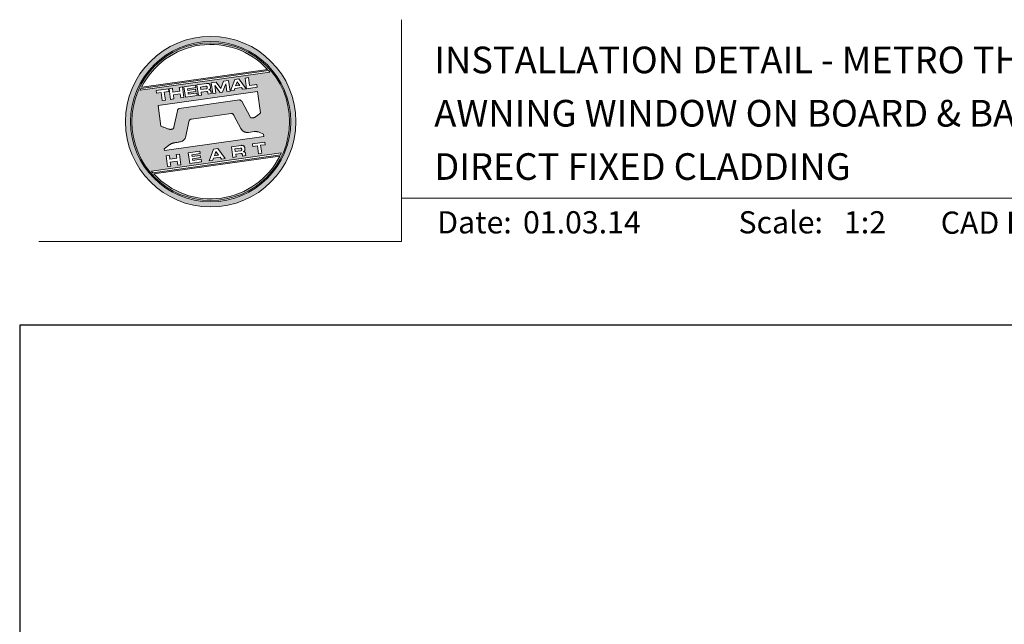
# Model space of a CAD drawing. Units: millimetres. Extents: x 20 to 1863, y -1004 to 568.
# Drawn here: x 1136 to 1358, y 432 to 568 of the extents above; entities that cross this region are included whole.
import ezdxf

# ---------------------------------------------------------------- set-up
doc = ezdxf.new("R2010")
doc.units = ezdxf.units.MM
doc.header["$MEASUREMENT"] = 0
doc.layers.get('Defpoints').update_dxf_attribs({"color": 1})
doc.layers.add('APL Joinery', color=2, linetype='Continuous')
doc.styles.add('Arial-Bold', font='arialbd.ttf')
doc.styles.add('Arial-Regular', font='arial.ttf')

# ---------------------------------------------------------------- blocks, each defined once
blk = doc.blocks.new('*U46')
at = {"layer": 'APL Joinery', "lineweight": 5}
h = blk.add_hatch(color=8, dxfattribs=at)
h.dxf.hatch_style = 1
h.paths.add_polyline_path([(-62.17, 26.99, 1), (-23.78, 26.99, 1)])
h.paths.add_polyline_path([(-24.94, 26.99, -1), (-61.02, 26.99, -1)], flags=16)
h.paths.add_polyline_path([(-25.22, 26.99, -1), (-60.73, 26.99, -1)], flags=0)
h.paths.add_polyline_path([(-29.79, 38.31), (-58.78, 34.24, -0.003785), (-58.67, 34.47), (-29.96, 38.51, -0.003785)], flags=0)
h.paths.add_polyline_path([(-30.18, 38.76), (-58.52, 34.77, -0.525013)], flags=0)
h.paths.add_polyline_path([(-32.6, 35.35), (-32.52, 34.74), (-34.9, 34.4), (-35.24, 36.8), (-34.5, 36.9), (-34.25, 35.12)], flags=0)
edge = h.paths.add_edge_path(flags=0)
edge.add_line((-32.41, 33.77), (-31.74, 28.94))
edge.add_spline(control_points=[(-31.74, 28.94), (-31.98, 28.76), (-32.38, 28.45), (-32.81, 28.1), (-33.08, 27.95), (-33.24, 27.9), (-33.43, 27.86), (-33.58, 27.82), (-33.72, 27.81), (-33.82, 27.83), (-33.92, 27.86), (-33.99, 27.91), (-34.01, 27.94), (-34.02, 27.95)], knot_values=[0, 0, 0, 0, 0.50908, 0.84372, 0.92124, 1.020924, 1.12756, 1.233677, 1.286578, 1.351397, 1.412045, 1.454981, 1.484527, 1.484527, 1.484527, 1.484527], degree=3, periodic=0)
edge.add_line((-34.02, 27.95), (-36, 31.59))
edge.add_spline(control_points=[(-36, 31.59), (-36.01, 31.6), (-36.03, 31.64), (-36.11, 31.71), (-36.21, 31.79), (-36.32, 31.84), (-36.4, 31.87), (-36.47, 31.88), (-36.51, 31.88), (-36.53, 31.87)], knot_values=[0, 0, 0, 0, 0.020783, 0.080891, 0.171387, 0.235212, 0.276961, 0.314158, 0.346175, 0.346175, 0.346175, 0.346175], degree=3, periodic=0)
edge.add_line((-36.53, 31.87), (-50.05, 29.95))
edge.add_spline(control_points=[(-50.05, 29.95), (-50.08, 29.94), (-50.13, 29.93), (-50.21, 29.89), (-50.28, 29.83), (-50.34, 29.77), (-50.39, 29.7), (-50.42, 29.63), (-50.45, 29.55), (-50.47, 29.49), (-50.47, 29.46)], knot_values=[0, 0, 0, 0, 0.043578, 0.089487, 0.148146, 0.1938, 0.239519, 0.279703, 0.323642, 0.38078, 0.38078, 0.38078, 0.38078], degree=3, periodic=0)
edge.add_line((-50.47, 29.46), (-51.27, 25.75))
edge.add_spline(control_points=[(-51.27, 25.75), (-51.28, 25.72), (-51.29, 25.68), (-51.31, 25.58), (-51.34, 25.5), (-51.4, 25.43), (-51.45, 25.37), (-51.52, 25.33), (-51.64, 25.29), (-51.8, 25.27), (-51.98, 25.24), (-52.15, 25.25), (-52.33, 25.29), (-52.57, 25.35), (-52.98, 25.5), (-53.52, 25.71), (-53.95, 25.89), (-54.18, 25.98)], knot_values=[0, 0, 0, 0, 0.042774, 0.083455, 0.157773, 0.195136, 0.229793, 0.281462, 0.326339, 0.439761, 0.554451, 0.633484, 0.714092, 0.868001, 1.045601, 1.430233, 1.83303, 1.83303, 1.83303, 1.83303], degree=3, periodic=0)
edge.add_line((-54.18, 25.98), (-54.83, 30.62))
edge.add_line((-54.83, 30.62), (-32.41, 33.77))
h.paths.add_polyline_path([(-34.97, 34.39), (-35.79, 34.28), (-36.08, 34.67), (-37.56, 34.46), (-37.72, 34.01), (-38.54, 33.89), (-37.58, 36.47), (-36.62, 36.6)], flags=0)
h.paths.add_polyline_path([(-36.42, 35.15), (-37.36, 35.02), (-37.02, 35.98)], flags=0)
h.paths.add_polyline_path([(-38.95, 36.28), (-38.61, 33.88), (-39.33, 33.78), (-39.57, 35.5), (-40.29, 33.65), (-40.84, 33.57), (-42.05, 35.15), (-41.81, 33.43), (-42.53, 33.33), (-42.86, 35.73), (-41.73, 35.88), (-40.69, 34.46), (-40.08, 36.12)], flags=0)
edge = h.paths.add_edge_path(flags=0)
edge.add_spline(control_points=[(-43.89, 35.58), (-43.83, 35.59), (-43.7, 35.6), (-43.51, 35.59), (-43.35, 35.52), (-43.21, 35.41), (-43.14, 35.27), (-43.09, 35.12), (-43.08, 35.02), (-43.07, 34.97)], knot_values=[0, 0, 0, 0, 0.101166, 0.209044, 0.30799, 0.394064, 0.494746, 0.566203, 0.654178, 0.654178, 0.654178, 0.654178], degree=3, periodic=0)
edge.add_line((-43.07, 34.97), (-43.05, 34.82))
edge.add_spline(control_points=[(-43.05, 34.82), (-43.04, 34.77), (-43.03, 34.67), (-43.04, 34.54), (-43.06, 34.43), (-43.13, 34.32), (-43.24, 34.23), (-43.33, 34.19), (-43.37, 34.17)], knot_values=[0, 0, 0, 0, 0.085737, 0.160099, 0.218901, 0.277875, 0.37041, 0.445962, 0.445962, 0.445962, 0.445962], degree=3, periodic=0)
edge.add_line((-43.37, 34.17), (-43.37, 34.17))
edge.add_spline(control_points=[(-43.37, 34.17), (-43.35, 34.17), (-43.3, 34.16), (-43.22, 34.15), (-43.14, 34.12), (-43.06, 34.07), (-42.99, 33.98), (-42.93, 33.86), (-42.91, 33.76), (-42.9, 33.69)], knot_values=[0, 0, 0, 0, 0.043966, 0.081772, 0.132931, 0.190162, 0.236702, 0.310338, 0.414373, 0.414373, 0.414373, 0.414373], degree=3, periodic=0)
edge.add_line((-42.9, 33.69), (-42.84, 33.29))
edge.add_line((-42.84, 33.29), (-43.58, 33.18))
edge.add_line((-43.58, 33.18), (-43.62, 33.47))
edge.add_spline(control_points=[(-43.62, 33.47), (-43.62, 33.51), (-43.63, 33.58), (-43.66, 33.65), (-43.69, 33.7), (-43.73, 33.74), (-43.79, 33.76), (-43.85, 33.77), (-43.91, 33.77), (-43.95, 33.77), (-43.96, 33.76)], knot_values=[0, 0, 0, 0, 0.069951, 0.109254, 0.130847, 0.168093, 0.19391, 0.231014, 0.271406, 0.296332, 0.296332, 0.296332, 0.296332], degree=3, periodic=0)
edge.add_line((-43.96, 33.76), (-45.12, 33.6))
edge.add_line((-45.12, 33.6), (-45.03, 32.98))
edge.add_line((-45.03, 32.98), (-45.76, 32.88))
edge.add_line((-45.76, 32.88), (-46.1, 35.27))
edge.add_line((-46.1, 35.27), (-43.89, 35.58))
h.paths.add_polyline_path([(-30.79, 22.4), (-30.71, 21.8), (-31.74, 21.66), (-31.49, 19.86), (-32.22, 19.76), (-32.47, 21.55), (-33.5, 21.41), (-33.59, 22)], flags=0)
edge = h.paths.add_edge_path(flags=0)
edge.add_spline(control_points=[(-44.14, 34.94), (-44.11, 34.94), (-44.06, 34.95), (-44, 34.95), (-43.94, 34.95), (-43.9, 34.94), (-43.85, 34.92), (-43.82, 34.89), (-43.79, 34.84), (-43.77, 34.79), (-43.77, 34.75), (-43.76, 34.74)], knot_values=[0, 0, 0, 0, 0.047636, 0.078831, 0.105352, 0.136427, 0.159741, 0.18903, 0.215723, 0.245842, 0.276419, 0.276419, 0.276419, 0.276419], degree=3, periodic=0)
edge.add_line((-43.76, 34.74), (-43.75, 34.66))
edge.add_spline(control_points=[(-43.75, 34.66), (-43.75, 34.64), (-43.75, 34.61), (-43.75, 34.56), (-43.76, 34.51), (-43.78, 34.46), (-43.83, 34.42), (-43.88, 34.39), (-43.93, 34.38), (-43.97, 34.37), (-43.99, 34.37)], knot_values=[0, 0, 0, 0, 0.022188, 0.058273, 0.081685, 0.106247, 0.14843, 0.18466, 0.200779, 0.24032, 0.24032, 0.24032, 0.24032], degree=3, periodic=0)
edge.add_line((-43.99, 34.37), (-45.2, 34.2))
edge.add_line((-45.2, 34.2), (-45.28, 34.78))
edge.add_line((-45.28, 34.78), (-44.14, 34.94))
edge = h.paths.add_edge_path(flags=0)
edge.add_spline(control_points=[(-36.12, 21.65), (-36.06, 21.65), (-35.93, 21.67), (-35.75, 21.65), (-35.58, 21.59), (-35.45, 21.47), (-35.38, 21.33), (-35.33, 21.19), (-35.31, 21.09), (-35.3, 21.04)], knot_values=[0, 0, 0, 0, 0.101166, 0.209044, 0.30799, 0.394064, 0.494746, 0.566203, 0.654178, 0.654178, 0.654178, 0.654178], degree=3, periodic=0)
edge.add_line((-35.3, 21.04), (-35.28, 20.89))
edge.add_spline(control_points=[(-35.28, 20.89), (-35.28, 20.84), (-35.26, 20.74), (-35.27, 20.61), (-35.3, 20.5), (-35.36, 20.39), (-35.47, 20.3), (-35.57, 20.26), (-35.61, 20.24)], knot_values=[0, 0, 0, 0, 0.085737, 0.160099, 0.218901, 0.277875, 0.37041, 0.445962, 0.445962, 0.445962, 0.445962], degree=3, periodic=0)
edge.add_line((-35.61, 20.24), (-35.61, 20.23))
edge.add_spline(control_points=[(-35.61, 20.23), (-35.58, 20.23), (-35.53, 20.23), (-35.45, 20.22), (-35.37, 20.19), (-35.29, 20.13), (-35.22, 20.05), (-35.16, 19.93), (-35.14, 19.82), (-35.13, 19.76)], knot_values=[0, 0, 0, 0, 0.043966, 0.081772, 0.132931, 0.190162, 0.236702, 0.310338, 0.414373, 0.414373, 0.414373, 0.414373], degree=3, periodic=0)
edge.add_line((-35.13, 19.76), (-35.08, 19.35))
edge.add_line((-35.08, 19.35), (-35.81, 19.25))
edge.add_line((-35.81, 19.25), (-35.85, 19.55))
edge.add_spline(control_points=[(-35.85, 19.54), (-35.86, 19.58), (-35.87, 19.65), (-35.9, 19.72), (-35.93, 19.77), (-35.96, 19.81), (-36.02, 19.83), (-36.08, 19.84), (-36.14, 19.84), (-36.18, 19.83), (-36.2, 19.83)], knot_values=[0, 0, 0, 0, 0.069951, 0.109254, 0.130847, 0.168093, 0.19391, 0.231014, 0.271406, 0.296332, 0.296332, 0.296332, 0.296332], degree=3, periodic=0)
edge.add_line((-36.21, 19.83), (-37.35, 19.67))
edge.add_line((-37.35, 19.67), (-37.26, 19.05))
edge.add_line((-37.26, 19.05), (-38, 18.94))
edge.add_line((-38, 18.94), (-38.33, 21.34))
edge.add_line((-38.33, 21.34), (-36.11, 21.65))
h.paths.add_polyline_path([(-27.17, 19.76, -0.004222), (-27.29, 19.49), (-55.99, 15.46, -0.004222), (-56.18, 15.68)], flags=0)
h.paths.add_polyline_path([(-46.4, 35.23), (-46.32, 34.67), (-48.2, 34.41), (-48.15, 34.03), (-46.37, 34.28), (-46.3, 33.78), (-48.08, 33.53), (-48.02, 33.15), (-46.1, 33.42), (-46.02, 32.84), (-48.68, 32.47), (-49.02, 34.86)], flags=0)
h.paths.add_polyline_path([(-27.42, 19.24, -0.526331), (-55.8, 15.25)], flags=0)
edge = h.paths.add_edge_path(flags=0)
edge.add_spline(control_points=[(-36.37, 21.01), (-36.34, 21.01), (-36.29, 21.02), (-36.23, 21.02), (-36.18, 21.02), (-36.13, 21.01), (-36.08, 20.99), (-36.05, 20.95), (-36.02, 20.91), (-36.01, 20.86), (-36, 20.82), (-36, 20.8)], knot_values=[0, 0, 0, 0, 0.047636, 0.078831, 0.105352, 0.136427, 0.159741, 0.18903, 0.215723, 0.245842, 0.276419, 0.276419, 0.276419, 0.276419], degree=3, periodic=0)
edge.add_line((-36, 20.8), (-35.99, 20.72))
edge.add_spline(control_points=[(-35.99, 20.72), (-35.98, 20.71), (-35.98, 20.68), (-35.98, 20.63), (-35.99, 20.58), (-36.01, 20.53), (-36.06, 20.48), (-36.11, 20.46), (-36.17, 20.44), (-36.2, 20.44), (-36.22, 20.43)], knot_values=[0, 0, 0, 0, 0.022188, 0.058273, 0.081685, 0.106247, 0.14843, 0.18466, 0.200779, 0.24032, 0.24032, 0.24032, 0.24032], degree=3, periodic=0)
edge.add_line((-36.23, 20.43), (-37.44, 20.26))
edge.add_line((-37.44, 20.26), (-37.52, 20.85))
edge.add_line((-37.52, 20.85), (-36.35, 21.01))
h.paths.add_polyline_path([(-49.32, 34.82), (-48.99, 32.42), (-49.72, 32.32), (-49.85, 33.23), (-51.39, 33.01), (-51.27, 32.1), (-52, 32), (-52.34, 34.39), (-51.6, 34.5), (-51.48, 33.64), (-49.94, 33.86), (-50.06, 34.71)], flags=0)
h.paths.add_polyline_path([(-41.4, 20.91), (-39.75, 18.7), (-40.57, 18.58), (-40.86, 18.97), (-42.34, 18.76), (-42.5, 18.31), (-43.32, 18.2), (-42.36, 20.77)], flags=0)
h.paths.add_polyline_path([(-41.8, 20.28), (-41.2, 19.45), (-42.14, 19.32)], flags=0)
h.paths.add_polyline_path([(-52.47, 34.38), (-52.39, 33.78), (-53.42, 33.64), (-53.17, 31.84), (-53.9, 31.73), (-54.15, 33.53), (-55.18, 33.39), (-55.27, 33.98)], flags=0)
h.paths.add_polyline_path([(-45.4, 20.34), (-45.32, 19.79), (-47.2, 19.52), (-47.15, 19.14), (-45.37, 19.39), (-45.3, 18.9), (-47.08, 18.64), (-47.03, 18.26), (-45.1, 18.53), (-45.02, 17.96), (-47.68, 17.58), (-48.02, 19.98)], flags=0)
h.paths.add_polyline_path([(-50.01, 19.7), (-49.67, 17.3), (-50.4, 17.2), (-50.53, 18.11), (-52.14, 18.11), (-51.95, 16.98), (-52.68, 16.88), (-53.02, 19.27), (-52.29, 19.38), (-52.17, 18.52), (-50.62, 18.74), (-50.74, 19.59)], flags=0)
h = blk.add_hatch(color=8, dxfattribs=at)
h.dxf.hatch_style = 1
h.paths.add_polyline_path([(-60.73, 26.99, 1), (-25.22, 26.99, 1)])
edge = h.paths.add_edge_path(flags=16)
edge.add_spline(control_points=[(-31.74, 28.94), (-31.98, 28.76), (-32.38, 28.45), (-32.81, 28.1), (-33.08, 27.95), (-33.24, 27.9), (-33.43, 27.86), (-33.58, 27.82), (-33.72, 27.81), (-33.82, 27.83), (-33.92, 27.86), (-33.99, 27.91), (-34.01, 27.94), (-34.02, 27.95)], knot_values=[0, 0, 0, 0, 0.50908, 0.84372, 0.92124, 1.020924, 1.12756, 1.233677, 1.286578, 1.351397, 1.412045, 1.454981, 1.484527, 1.484527, 1.484527, 1.484527], degree=3, periodic=0)
edge.add_line((-34.02, 27.95), (-36, 31.59))
edge.add_spline(control_points=[(-36, 31.59), (-36.01, 31.6), (-36.03, 31.64), (-36.11, 31.71), (-36.21, 31.79), (-36.32, 31.84), (-36.4, 31.87), (-36.47, 31.88), (-36.51, 31.88), (-36.53, 31.87)], knot_values=[0, 0, 0, 0, 0.020783, 0.080891, 0.171387, 0.235212, 0.276961, 0.314158, 0.346175, 0.346175, 0.346175, 0.346175], degree=3, periodic=0)
edge.add_line((-36.53, 31.87), (-50.05, 29.95))
edge.add_spline(control_points=[(-50.05, 29.95), (-50.08, 29.94), (-50.13, 29.93), (-50.21, 29.89), (-50.28, 29.83), (-50.34, 29.77), (-50.39, 29.7), (-50.42, 29.63), (-50.45, 29.55), (-50.47, 29.49), (-50.47, 29.46)], knot_values=[0, 0, 0, 0, 0.043578, 0.089487, 0.148146, 0.1938, 0.239519, 0.279703, 0.323642, 0.38078, 0.38078, 0.38078, 0.38078], degree=3, periodic=0)
edge.add_line((-50.47, 29.46), (-51.27, 25.75))
edge.add_spline(control_points=[(-51.27, 25.75), (-51.28, 25.72), (-51.29, 25.68), (-51.31, 25.58), (-51.34, 25.5), (-51.4, 25.43), (-51.45, 25.37), (-51.52, 25.33), (-51.64, 25.29), (-51.8, 25.27), (-51.98, 25.24), (-52.15, 25.25), (-52.33, 25.29), (-52.57, 25.35), (-52.98, 25.5), (-53.52, 25.71), (-53.95, 25.89), (-54.18, 25.98)], knot_values=[0, 0, 0, 0, 0.042774, 0.083455, 0.157773, 0.195136, 0.229793, 0.281462, 0.326339, 0.439761, 0.554451, 0.633484, 0.714092, 0.868001, 1.045601, 1.430233, 1.83303, 1.83303, 1.83303, 1.83303], degree=3, periodic=0)
edge.add_line((-54.18, 25.98), (-54.83, 30.62))
edge.add_line((-54.83, 30.62), (-32.41, 33.77))
edge.add_line((-32.41, 33.77), (-31.74, 28.94))
h.paths.add_polyline_path([(-32.52, 34.74), (-34.9, 34.4), (-35.24, 36.8), (-34.5, 36.9), (-34.25, 35.12), (-32.6, 35.35)], flags=16)
edge = h.paths.add_edge_path(flags=16)
edge.add_line((-31.07, 24.2), (-30.98, 23.66))
edge.add_line((-30.98, 23.66), (-53.41, 20.51))
edge.add_line((-53.41, 20.51), (-53.46, 20.84))
edge.add_line((-53.46, 20.84), (-52.19, 21.82))
edge.add_spline(control_points=[(-52.19, 21.82), (-52.17, 21.84), (-52.09, 21.89), (-51.96, 21.97), (-51.78, 22.07), (-51.57, 22.14), (-51.33, 22.2), (-51.06, 22.24), (-50.69, 22.28), (-50.33, 22.34), (-50, 22.41), (-49.74, 22.48), (-49.48, 22.56), (-49.28, 22.66), (-49.09, 22.8), (-48.92, 22.97), (-48.75, 23.18), (-48.69, 23.34), (-48.66, 23.42)], knot_values=[0, 0, 0, 0, 0.055171, 0.148144, 0.256804, 0.40177, 0.506099, 0.67255, 0.863775, 1.123377, 1.283627, 1.422354, 1.575977, 1.722995, 1.803071, 1.966771, 2.12048, 2.252257, 2.252257, 2.252257, 2.252257], degree=3, periodic=0)
edge.add_line((-48.66, 23.42), (-47.79, 27.22))
edge.add_spline(control_points=[(-47.79, 27.22), (-47.78, 27.25), (-47.76, 27.29), (-47.73, 27.35), (-47.68, 27.41), (-47.62, 27.46), (-47.55, 27.49), (-47.48, 27.52), (-47.39, 27.55), (-47.33, 27.56), (-47.3, 27.56)], knot_values=[0, 0, 0, 0, 0.044828, 0.077028, 0.114945, 0.165177, 0.206309, 0.242789, 0.300759, 0.351887, 0.351887, 0.351887, 0.351887], degree=3, periodic=0)
edge.add_line((-47.3, 27.56), (-38.39, 28.82))
edge.add_spline(control_points=[(-38.39, 28.82), (-38.38, 28.82), (-38.35, 28.82), (-38.28, 28.82), (-38.19, 28.82), (-38.07, 28.78), (-37.95, 28.69), (-37.85, 28.55), (-37.79, 28.44), (-37.75, 28.38)], knot_values=[0, 0, 0, 0, 0.018377, 0.054271, 0.1094, 0.172141, 0.263848, 0.346603, 0.463459, 0.463459, 0.463459, 0.463459], degree=3, periodic=0)
edge.add_line((-37.75, 28.38), (-36.2, 25.44))
edge.add_spline(control_points=[(-36.2, 25.44), (-36.17, 25.39), (-36.1, 25.27), (-35.99, 25.13), (-35.86, 25), (-35.73, 24.89), (-35.56, 24.78), (-35.38, 24.69), (-35.19, 24.61), (-34.94, 24.57), (-34.7, 24.56), (-34.54, 24.58), (-34.48, 24.58)], knot_values=[0, 0, 0, 0, 0.09524, 0.225641, 0.303215, 0.392416, 0.517363, 0.631237, 0.733925, 0.859893, 1.042335, 1.13538, 1.13538, 1.13538, 1.13538], degree=3, periodic=0)
edge.add_line((-34.48, 24.58), (-33.17, 24.77))
edge.add_spline(control_points=[(-33.17, 24.77), (-33.12, 24.77), (-33.02, 24.78), (-32.83, 24.78), (-32.63, 24.76), (-32.37, 24.71), (-32.19, 24.65), (-32.09, 24.62)], knot_values=[0, 0, 0, 0, 0.084736, 0.169523, 0.312181, 0.427915, 0.610495, 0.610495, 0.610495, 0.610495], degree=3, periodic=0)
edge.add_line((-32.09, 24.62), (-31.07, 24.2))
h.paths.add_polyline_path([(-34.97, 34.39), (-35.79, 34.28), (-36.08, 34.67), (-37.56, 34.46), (-37.72, 34.01), (-38.54, 33.89), (-37.58, 36.47), (-36.62, 36.6)], flags=16)
h.paths.add_polyline_path([(-30.79, 22.4), (-30.71, 21.8), (-31.74, 21.66), (-31.49, 19.86), (-32.22, 19.76), (-32.47, 21.55), (-33.5, 21.41), (-33.59, 22)], flags=16)
h.paths.add_polyline_path([(-58.88, 34.04, -0.006931), (-58.67, 34.47), (-29.96, 38.51, -0.006931), (-29.64, 38.15)], flags=16)
h.paths.add_polyline_path([(-58.52, 34.77, -0.525013), (-30.18, 38.76)], flags=16)
h.paths.add_polyline_path([(-36.42, 35.15), (-37.36, 35.02), (-37.02, 35.98)], flags=16)
h.paths.add_polyline_path([(-27.08, 19.95, -0.007283), (-27.29, 19.49), (-55.99, 15.46, -0.004222), (-56.18, 15.68, -0.00306), (-56.32, 15.84)], flags=16)
h.paths.add_polyline_path([(-38.61, 33.88), (-39.33, 33.78), (-39.57, 35.5), (-40.29, 33.65), (-40.84, 33.57), (-42.05, 35.15), (-41.81, 33.43), (-42.53, 33.33), (-42.86, 35.73), (-41.73, 35.88), (-40.69, 34.46), (-40.08, 36.12), (-38.95, 36.28)], flags=16)
edge = h.paths.add_edge_path(flags=16)
edge.add_spline(control_points=[(-36.12, 21.65), (-36.06, 21.65), (-35.93, 21.67), (-35.75, 21.65), (-35.58, 21.59), (-35.45, 21.47), (-35.38, 21.33), (-35.33, 21.19), (-35.31, 21.09), (-35.3, 21.04)], knot_values=[0, 0, 0, 0, 0.101166, 0.209044, 0.30799, 0.394064, 0.494746, 0.566203, 0.654178, 0.654178, 0.654178, 0.654178], degree=3, periodic=0)
edge.add_line((-35.3, 21.04), (-35.28, 20.89))
edge.add_spline(control_points=[(-35.28, 20.89), (-35.28, 20.84), (-35.26, 20.74), (-35.27, 20.61), (-35.3, 20.5), (-35.36, 20.39), (-35.47, 20.3), (-35.57, 20.26), (-35.61, 20.24)], knot_values=[0, 0, 0, 0, 0.085737, 0.160099, 0.218901, 0.277875, 0.37041, 0.445962, 0.445962, 0.445962, 0.445962], degree=3, periodic=0)
edge.add_line((-35.61, 20.24), (-35.61, 20.23))
edge.add_spline(control_points=[(-35.61, 20.23), (-35.58, 20.23), (-35.53, 20.23), (-35.45, 20.22), (-35.37, 20.19), (-35.29, 20.13), (-35.22, 20.05), (-35.16, 19.93), (-35.14, 19.82), (-35.13, 19.76)], knot_values=[0, 0, 0, 0, 0.043966, 0.081772, 0.132931, 0.190162, 0.236702, 0.310338, 0.414373, 0.414373, 0.414373, 0.414373], degree=3, periodic=0)
edge.add_line((-35.13, 19.76), (-35.08, 19.35))
edge.add_line((-35.08, 19.35), (-35.81, 19.25))
edge.add_line((-35.81, 19.25), (-35.85, 19.54))
edge.add_spline(control_points=[(-35.85, 19.54), (-35.86, 19.58), (-35.87, 19.65), (-35.9, 19.72), (-35.93, 19.77), (-35.96, 19.81), (-36.02, 19.83), (-36.08, 19.84), (-36.14, 19.84), (-36.18, 19.83), (-36.2, 19.83)], knot_values=[0, 0, 0, 0, 0.069951, 0.109254, 0.130847, 0.168093, 0.19391, 0.231014, 0.271406, 0.296485, 0.296485, 0.296485, 0.296485], degree=3, periodic=0)
edge.add_line((-36.2, 19.83), (-37.35, 19.67))
edge.add_line((-37.35, 19.67), (-37.26, 19.05))
edge.add_line((-37.26, 19.05), (-38, 18.94))
edge.add_line((-38, 18.94), (-38.33, 21.34))
edge.add_line((-38.33, 21.34), (-36.11, 21.65))
h.paths.add_polyline_path([(-27.42, 19.24, -0.526331), (-55.8, 15.25)], flags=16)
edge = h.paths.add_edge_path(flags=0)
edge.add_spline(control_points=[(-36.37, 21.01), (-36.34, 21.01), (-36.29, 21.02), (-36.23, 21.02), (-36.18, 21.02), (-36.13, 21.01), (-36.08, 20.99), (-36.05, 20.95), (-36.02, 20.91), (-36.01, 20.86), (-36, 20.82), (-36, 20.8)], knot_values=[0, 0, 0, 0, 0.047636, 0.078831, 0.105352, 0.136427, 0.159741, 0.18903, 0.215723, 0.245842, 0.276419, 0.276419, 0.276419, 0.276419], degree=3, periodic=0)
edge.add_line((-36, 20.8), (-35.99, 20.72))
edge.add_spline(control_points=[(-35.99, 20.72), (-35.98, 20.71), (-35.98, 20.68), (-35.98, 20.63), (-35.99, 20.58), (-36.01, 20.53), (-36.06, 20.48), (-36.11, 20.46), (-36.17, 20.44), (-36.2, 20.44), (-36.22, 20.43)], knot_values=[0, 0, 0, 0, 0.022188, 0.058273, 0.081685, 0.106247, 0.14843, 0.18466, 0.200779, 0.24032, 0.24032, 0.24032, 0.24032], degree=3, periodic=0)
edge.add_line((-36.22, 20.43), (-37.44, 20.26))
edge.add_line((-37.44, 20.26), (-37.52, 20.85))
edge.add_line((-37.52, 20.85), (-36.37, 21.01))
edge = h.paths.add_edge_path(flags=16)
edge.add_line((-42.84, 33.29), (-43.58, 33.18))
edge.add_line((-43.58, 33.18), (-43.62, 33.47))
edge.add_spline(control_points=[(-43.62, 33.47), (-43.62, 33.51), (-43.63, 33.58), (-43.66, 33.65), (-43.69, 33.7), (-43.73, 33.74), (-43.79, 33.76), (-43.85, 33.77), (-43.91, 33.77), (-43.95, 33.77), (-43.96, 33.76)], knot_values=[0, 0, 0, 0, 0.069951, 0.109254, 0.130847, 0.168093, 0.19391, 0.231014, 0.271406, 0.296332, 0.296332, 0.296332, 0.296332], degree=3, periodic=0)
edge.add_line((-43.96, 33.76), (-45.12, 33.6))
edge.add_line((-45.12, 33.6), (-45.03, 32.98))
edge.add_line((-45.03, 32.98), (-45.76, 32.88))
edge.add_line((-45.76, 32.88), (-46.1, 35.27))
edge.add_line((-46.1, 35.27), (-43.89, 35.58))
edge.add_spline(control_points=[(-43.89, 35.58), (-43.83, 35.59), (-43.7, 35.6), (-43.51, 35.59), (-43.35, 35.52), (-43.21, 35.41), (-43.14, 35.27), (-43.09, 35.12), (-43.08, 35.02), (-43.07, 34.97)], knot_values=[0, 0, 0, 0, 0.101166, 0.209044, 0.30799, 0.394064, 0.494746, 0.566203, 0.654178, 0.654178, 0.654178, 0.654178], degree=3, periodic=0)
edge.add_line((-43.07, 34.97), (-43.05, 34.82))
edge.add_spline(control_points=[(-43.05, 34.82), (-43.04, 34.77), (-43.03, 34.67), (-43.04, 34.54), (-43.06, 34.43), (-43.13, 34.32), (-43.24, 34.23), (-43.33, 34.19), (-43.37, 34.17)], knot_values=[0, 0, 0, 0, 0.085737, 0.160099, 0.218901, 0.277875, 0.37041, 0.445962, 0.445962, 0.445962, 0.445962], degree=3, periodic=0)
edge.add_line((-43.37, 34.17), (-43.37, 34.17))
edge.add_spline(control_points=[(-43.37, 34.17), (-43.35, 34.17), (-43.3, 34.16), (-43.22, 34.15), (-43.14, 34.12), (-43.06, 34.07), (-42.99, 33.98), (-42.93, 33.86), (-42.91, 33.76), (-42.9, 33.69)], knot_values=[0, 0, 0, 0, 0.043966, 0.081772, 0.132931, 0.190162, 0.236702, 0.310338, 0.414373, 0.414373, 0.414373, 0.414373], degree=3, periodic=0)
edge.add_line((-42.9, 33.69), (-42.84, 33.29))
h.paths.add_polyline_path([(-39.75, 18.7), (-40.57, 18.58), (-40.86, 18.97), (-42.34, 18.76), (-42.5, 18.31), (-43.32, 18.2), (-42.36, 20.77), (-41.4, 20.91)], flags=16)
edge = h.paths.add_edge_path(flags=16)
edge.add_spline(control_points=[(-43.75, 34.66), (-43.75, 34.64), (-43.75, 34.61), (-43.75, 34.56), (-43.76, 34.51), (-43.78, 34.46), (-43.83, 34.42), (-43.88, 34.39), (-43.93, 34.38), (-43.97, 34.37), (-43.99, 34.37)], knot_values=[0, 0, 0, 0, 0.022188, 0.058273, 0.081685, 0.106247, 0.14843, 0.18466, 0.200779, 0.24032, 0.24032, 0.24032, 0.24032], degree=3, periodic=0)
edge.add_line((-43.99, 34.37), (-45.2, 34.2))
edge.add_line((-45.2, 34.2), (-45.28, 34.78))
edge.add_line((-45.28, 34.78), (-44.14, 34.94))
edge.add_spline(control_points=[(-44.14, 34.94), (-44.11, 34.94), (-44.06, 34.95), (-44, 34.95), (-43.94, 34.95), (-43.9, 34.94), (-43.85, 34.92), (-43.82, 34.89), (-43.79, 34.84), (-43.77, 34.79), (-43.77, 34.75), (-43.76, 34.74)], knot_values=[0, 0, 0, 0, 0.047636, 0.078831, 0.105352, 0.136427, 0.159741, 0.18903, 0.215723, 0.245842, 0.276419, 0.276419, 0.276419, 0.276419], degree=3, periodic=0)
edge.add_line((-43.76, 34.74), (-43.75, 34.66))
h.paths.add_polyline_path([(-41.8, 20.28), (-41.2, 19.45), (-42.14, 19.32)], flags=0)
h.paths.add_polyline_path([(-46.02, 32.84), (-48.68, 32.47), (-49.02, 34.86), (-46.4, 35.23), (-46.32, 34.67), (-48.2, 34.41), (-48.15, 34.03), (-46.37, 34.28), (-46.3, 33.78), (-48.08, 33.53), (-48.02, 33.15), (-46.1, 33.42)], flags=16)
h.paths.add_polyline_path([(-45.4, 20.34), (-45.32, 19.79), (-47.2, 19.52), (-47.15, 19.14), (-45.37, 19.39), (-45.3, 18.9), (-47.08, 18.64), (-47.03, 18.26), (-45.1, 18.53), (-45.02, 17.96), (-47.68, 17.58), (-48.02, 19.98)], flags=16)
h.paths.add_polyline_path([(-48.99, 32.42), (-49.72, 32.32), (-49.85, 33.23), (-51.39, 33.01), (-51.27, 32.1), (-52, 32), (-52.34, 34.39), (-51.6, 34.5), (-51.48, 33.64), (-49.94, 33.86), (-50.06, 34.71), (-49.32, 34.82)], flags=16)
h.paths.add_polyline_path([(-50.01, 19.7), (-49.67, 17.3), (-50.4, 17.2), (-50.53, 18.11), (-52.08, 17.89), (-51.95, 16.98), (-52.68, 16.88), (-53.02, 19.27), (-52.29, 19.38), (-52.17, 18.52), (-50.62, 18.74), (-50.74, 19.59)], flags=16)
h.paths.add_polyline_path([(-52.39, 33.78), (-53.42, 33.64), (-53.17, 31.84), (-53.9, 31.73), (-54.15, 33.53), (-55.18, 33.39), (-55.27, 33.98), (-52.47, 34.38)], flags=16)
h = blk.add_hatch(color=8, dxfattribs=at)
h.dxf.hatch_style = 1
edge = h.paths.add_edge_path()
edge.add_spline(control_points=[(-43.99, 34.37), (-43.97, 34.37), (-43.93, 34.38), (-43.88, 34.39), (-43.83, 34.42), (-43.78, 34.46), (-43.76, 34.51), (-43.75, 34.56), (-43.75, 34.61), (-43.75, 34.64), (-43.75, 34.66)], knot_values=[0, 0, 0, 0, 0.039542, 0.05566, 0.09189, 0.134074, 0.158635, 0.182047, 0.218132, 0.24032, 0.24032, 0.24032, 0.24032], degree=3, periodic=0)
edge.add_line((-43.75, 34.66), (-43.76, 34.74))
edge.add_spline(control_points=[(-43.76, 34.74), (-43.77, 34.75), (-43.77, 34.79), (-43.79, 34.84), (-43.82, 34.89), (-43.85, 34.92), (-43.9, 34.94), (-43.94, 34.95), (-44, 34.95), (-44.06, 34.95), (-44.11, 34.94), (-44.14, 34.94)], knot_values=[0, 0, 0, 0, 0.030577, 0.060696, 0.087389, 0.116678, 0.139991, 0.171067, 0.197588, 0.228783, 0.276419, 0.276419, 0.276419, 0.276419], degree=3, periodic=0)
edge.add_line((-44.14, 34.94), (-45.28, 34.78))
edge.add_line((-45.28, 34.78), (-45.2, 34.2))
edge.add_line((-45.2, 34.2), (-43.99, 34.37))
h.paths.add_polyline_path([(-41.8, 20.28), (-42.14, 19.32), (-41.2, 19.45)])
edge = h.paths.add_edge_path()
edge.add_spline(control_points=[(-36.22, 20.43), (-36.2, 20.44), (-36.17, 20.44), (-36.11, 20.46), (-36.06, 20.48), (-36.01, 20.53), (-35.99, 20.58), (-35.98, 20.63), (-35.98, 20.68), (-35.98, 20.71), (-35.99, 20.72)], knot_values=[0, 0, 0, 0, 0.039542, 0.05566, 0.09189, 0.134074, 0.158635, 0.182047, 0.218132, 0.24032, 0.24032, 0.24032, 0.24032], degree=3, periodic=0)
edge.add_line((-35.99, 20.72), (-36, 20.8))
edge.add_spline(control_points=[(-36, 20.8), (-36, 20.82), (-36.01, 20.86), (-36.02, 20.91), (-36.05, 20.95), (-36.08, 20.99), (-36.13, 21.01), (-36.18, 21.02), (-36.23, 21.02), (-36.29, 21.02), (-36.34, 21.01), (-36.37, 21.01)], knot_values=[0, 0, 0, 0, 0.030577, 0.060696, 0.087389, 0.116678, 0.139991, 0.171067, 0.197588, 0.228783, 0.276419, 0.276419, 0.276419, 0.276419], degree=3, periodic=0)
edge.add_line((-36.37, 21.01), (-37.52, 20.85))
edge.add_line((-37.52, 20.85), (-37.44, 20.26))
edge.add_line((-37.44, 20.26), (-36.22, 20.43))
at = {"layer": 'APL Joinery', "color": 8, "lineweight": 5}
for p, q in [((-29.64, 38.15), (-58.88, 34.04)), ((-29.96, 38.51), (-58.67, 34.47)), ((-30.18, 38.76), (-58.52, 34.77)), ((-32.41, 33.77), (-54.83, 30.62)), ((-43.76, 34.74), (-43.75, 34.66)), ((-43.62, 33.47), (-43.58, 33.18)), ((-43.58, 33.18), (-42.84, 33.29)), ((-43.37, 34.17), (-43.37, 34.17)), ((-43.07, 34.97), (-43.05, 34.82)), ((-42.84, 33.29), (-42.9, 33.69)), ((-32.41, 33.77), (-31.74, 28.94)), ((-36.53, 31.87), (-50.05, 29.95)), ((-34.02, 27.95), (-36, 31.59)), ((-54.83, 30.62), (-54.18, 25.98)), ((-50.47, 29.46), (-51.27, 25.75)), ((-47.79, 27.22), (-48.66, 23.42)), ((-38.39, 28.82), (-47.3, 27.56)), ((-36.2, 25.44), (-37.75, 28.38)), ((-33.17, 24.77), (-34.48, 24.58)), ((-31.07, 24.2), (-32.09, 24.62)), ((-30.98, 23.66), (-53.41, 20.51)), ((-33.59, 22), (-30.79, 22.4)), ((-31.07, 24.2), (-30.98, 23.66)), ((-30.79, 22.4), (-30.71, 21.8)), ((-27.08, 19.95), (-56.32, 15.84)), ((-53.46, 20.84), (-52.19, 21.82)), ((-53.41, 20.51), (-53.46, 20.84)), ((-48.02, 19.98), (-45.4, 20.34)), ((-47.68, 17.58), (-48.02, 19.98)), ((-45.4, 20.34), (-45.32, 19.79)), ((-43.32, 18.2), (-42.36, 20.77)), ((-42.36, 20.77), (-41.4, 20.91)), ((-42.14, 19.32), (-41.8, 20.28)), ((-41.8, 20.28), (-41.2, 19.45)), ((-41.4, 20.91), (-39.75, 18.7)), ((-33.5, 21.41), (-33.59, 22)), ((-32.47, 21.55), (-33.5, 21.41)), ((-32.22, 19.76), (-32.47, 21.55)), ((-30.71, 21.8), (-31.74, 21.66)), ((-31.74, 21.66), (-31.49, 19.86)), ((-27.29, 19.49), (-55.99, 15.46)), ((-27.42, 19.24), (-55.8, 15.25)), ((-53.02, 19.27), (-52.29, 19.38)), ((-52.68, 16.88), (-53.02, 19.27)), ((-52.29, 19.38), (-52.17, 18.52)), ((-52.17, 18.52), (-50.62, 18.74)), ((-50.74, 19.59), (-50.01, 19.7)), ((-50.62, 18.74), (-50.74, 19.59)), ((-50.4, 17.2), (-50.53, 18.11)), ((-50.01, 19.7), (-49.67, 17.3)), ((-45.02, 17.96), (-47.68, 17.58)), ((-45.32, 19.79), (-47.2, 19.52)), ((-47.2, 19.52), (-47.15, 19.14)), ((-47.15, 19.14), (-45.37, 19.39)), ((-45.3, 18.9), (-47.08, 18.64)), ((-47.08, 18.64), (-47.03, 18.26)), ((-45.1, 18.53), (-47.03, 18.26)), ((-45.37, 19.39), (-45.3, 18.9)), ((-45.02, 17.96), (-45.1, 18.53)), ((-42.5, 18.31), (-43.32, 18.2)), ((-42.34, 18.76), (-42.5, 18.31)), ((-40.86, 18.97), (-42.34, 18.76)), ((-41.2, 19.45), (-42.14, 19.32)), ((-40.57, 18.58), (-40.86, 18.97)), ((-39.75, 18.7), (-40.57, 18.58)), ((-31.49, 19.86), (-32.22, 19.76)), ((-51.95, 16.98), (-52.68, 16.88)), ((-49.67, 17.3), (-50.4, 17.2))]:
    blk.add_line(p, q, dxfattribs=at)
for points in [[(-46.1, 35.27), (-43.89, 35.58)], [(-42.86, 35.73), (-41.73, 35.88)], [(-42.53, 33.33), (-42.86, 35.73)], [(-41.73, 35.88), (-40.69, 34.46)], [(-40.69, 34.46), (-40.08, 36.12)], [(-39.57, 35.5), (-40.29, 33.65)], [(-40.08, 36.12), (-38.95, 36.28)], [(-39.33, 33.78), (-39.57, 35.5)], [(-38.95, 36.28), (-38.61, 33.88)], [(-38.54, 33.89), (-37.58, 36.47)], [(-37.58, 36.47), (-36.62, 36.6)], [(-37.36, 35.02), (-37.02, 35.98)], [(-37.02, 35.98), (-36.42, 35.15)], [(-36.62, 36.6), (-34.97, 34.39)], [(-35.24, 36.8), (-34.5, 36.9)], [(-34.9, 34.4), (-35.24, 36.8)], [(-34.5, 36.9), (-34.25, 35.12)], [(-55.27, 33.98), (-52.47, 34.38)], [(-55.18, 33.39), (-55.27, 33.98)], [(-54.15, 33.53), (-55.18, 33.39)], [(-53.9, 31.73), (-54.15, 33.53)], [(-52.39, 33.78), (-53.42, 33.64)], [(-53.42, 33.64), (-53.17, 31.84)], [(-52.47, 34.38), (-52.39, 33.78)], [(-52.34, 34.39), (-51.6, 34.5)], [(-52, 32), (-52.34, 34.39)], [(-51.6, 34.5), (-51.48, 33.64)], [(-51.48, 33.64), (-49.94, 33.86)], [(-50.06, 34.71), (-49.32, 34.82)], [(-49.94, 33.86), (-50.06, 34.71)], [(-49.32, 34.82), (-48.99, 32.42)], [(-46.4, 35.23), (-49.02, 34.86)], [(-49.02, 34.86), (-48.68, 32.47)], [(-46.32, 34.67), (-48.2, 34.41)], [(-48.2, 34.41), (-48.15, 34.03)], [(-48.15, 34.03), (-46.37, 34.28)], [(-48.08, 33.53), (-46.3, 33.78)], [(-48.08, 33.53), (-48.02, 33.15)], [(-46.1, 33.42), (-48.02, 33.15)], [(-46.4, 35.23), (-46.32, 34.67)], [(-46.37, 34.28), (-46.3, 33.78)], [(-45.76, 32.88), (-46.1, 35.27)], [(-46.02, 32.84), (-46.1, 33.42)], [(-44.14, 34.94), (-45.28, 34.78)], [(-45.28, 34.78), (-45.2, 34.2)], [(-45.2, 34.2), (-43.99, 34.37)], [(-45.12, 33.6), (-43.96, 33.76)], [(-45.03, 32.98), (-45.12, 33.6)], [(-41.81, 33.43), (-42.53, 33.33)], [(-40.84, 33.57), (-42.05, 35.15)], [(-42.05, 35.15), (-41.81, 33.43)], [(-40.29, 33.65), (-40.84, 33.57)], [(-38.61, 33.88), (-39.33, 33.78)], [(-37.72, 34.01), (-38.54, 33.89)], [(-37.56, 34.46), (-37.72, 34.01)], [(-36.08, 34.67), (-37.56, 34.46)], [(-36.42, 35.15), (-37.36, 35.02)], [(-35.79, 34.28), (-36.08, 34.67)], [(-34.97, 34.39), (-35.79, 34.28)], [(-32.52, 34.74), (-34.9, 34.4)], [(-34.25, 35.12), (-32.6, 35.35)], [(-32.6, 35.35), (-32.52, 34.74)], [(-53.17, 31.84), (-53.9, 31.73)], [(-51.27, 32.1), (-52, 32)], [(-49.85, 33.23), (-51.39, 33.01)], [(-51.39, 33.01), (-51.27, 32.1)], [(-49.72, 32.32), (-49.85, 33.23)], [(-48.99, 32.42), (-49.72, 32.32)], [(-48.68, 32.47), (-46.02, 32.84)], [(-45.76, 32.88), (-45.03, 32.98)], [(-38.33, 21.34), (-36.12, 21.65)], [(-38, 18.94), (-38.33, 21.34)], [(-36.37, 21.01), (-37.52, 20.85)], [(-37.52, 20.85), (-37.44, 20.26)], [(-37.44, 20.26), (-36.22, 20.43)], [(-36, 20.8), (-35.99, 20.72)], [(-35.61, 20.24), (-35.61, 20.23)], [(-35.3, 21.04), (-35.28, 20.89)], [(-50.53, 18.11), (-52.08, 17.89)], [(-52.08, 17.89), (-51.95, 16.98)], [(-38, 18.94), (-37.26, 19.05)], [(-37.35, 19.67), (-36.2, 19.83)], [(-37.26, 19.05), (-37.35, 19.67)], [(-35.85, 19.54), (-35.81, 19.25)], [(-35.81, 19.25), (-35.08, 19.35)], [(-35.08, 19.35), (-35.13, 19.76)]]:
    blk.add_lwpolyline(points, dxfattribs=at)
for radius in [19.2, 18.04, 17.76]:
    blk.add_circle((-42.98, 26.99), radius, dxfattribs=at)
for centre, radius, start, end in [((-42.98, 26.99), 17.38, 42.5993, 153.3995), ((-42.8, 27.01), 17.24, 40.2383, 41.8267), ((-43.16, 26.96), 17.24, 154.172, 155.7605), ((-42.98, 26.99), 17.38, 334.4456, 336.1147), ((-42.98, 26.99), 17.38, 222.4817, 333.5185), ((-42.98, 26.99), 17.38, 219.8855, 221.5547), ((-42.98, 26.99), 17.38, 220.5869, 221.5547)]:
    blk.add_arc(centre, radius, start, end, dxfattribs=at)
for points in [[(-43.89, 35.58), (-43.7, 35.59), (-43.51, 35.58), (-43.35, 35.51), (-43.23, 35.41), (-43.14, 35.25), (-43.1, 35.13), (-43.07, 34.97)], [(-44.14, 34.94), (-44.05, 34.95), (-44, 34.95), (-43.95, 34.95), (-43.89, 34.94), (-43.86, 34.92), (-43.82, 34.88), (-43.79, 34.84), (-43.77, 34.79), (-43.76, 34.74)], [(-43.75, 34.66), (-43.75, 34.62), (-43.75, 34.55), (-43.76, 34.51), (-43.78, 34.47), (-43.83, 34.42), (-43.89, 34.39), (-43.92, 34.38), (-43.99, 34.37)], [(-43.96, 33.76), (-43.92, 33.77), (-43.85, 33.77), (-43.78, 33.76), (-43.74, 33.74), (-43.69, 33.69), (-43.67, 33.66), (-43.64, 33.6), (-43.62, 33.47)], [(-43.05, 34.82), (-43.03, 34.67), (-43.04, 34.53), (-43.07, 34.43), (-43.12, 34.34), (-43.25, 34.23), (-43.37, 34.17)], [(-43.37, 34.17), (-43.29, 34.16), (-43.23, 34.15), (-43.14, 34.12), (-43.06, 34.06), (-43, 34), (-42.94, 33.88), (-42.9, 33.69)], [(-36.53, 31.87), (-36.47, 31.88), (-36.4, 31.87), (-36.33, 31.85), (-36.23, 31.8), (-36.1, 31.7), (-36.02, 31.62), (-36, 31.59)], [(-50.05, 29.95), (-50.13, 29.93), (-50.2, 29.89), (-50.29, 29.83), (-50.34, 29.77), (-50.39, 29.7), (-50.42, 29.63), (-50.45, 29.56), (-50.47, 29.46)], [(-37.75, 28.38), (-37.86, 28.56), (-37.95, 28.68), (-38.09, 28.78), (-38.19, 28.81), (-38.29, 28.82), (-38.36, 28.82), (-38.39, 28.82)], [(-31.74, 28.94), (-32.46, 28.39), (-32.95, 28.03), (-33.07, 27.96), (-33.24, 27.91), (-33.43, 27.86), (-33.61, 27.82), (-33.71, 27.82), (-33.83, 27.83), (-33.93, 27.87), (-33.99, 27.91), (-34.02, 27.95)], [(-47.3, 27.56), (-47.39, 27.55), (-47.49, 27.52), (-47.55, 27.49), (-47.61, 27.46), (-47.68, 27.4), (-47.73, 27.35), (-47.76, 27.3), (-47.79, 27.22)], [(-54.18, 25.98), (-53.51, 25.71), (-52.86, 25.46), (-52.56, 25.35), (-52.29, 25.28), (-52.15, 25.26), (-52.01, 25.25), (-51.8, 25.27), (-51.6, 25.31), (-51.52, 25.34), (-51.44, 25.38), (-51.4, 25.43), (-51.36, 25.48), (-51.31, 25.6), (-51.29, 25.67), (-51.27, 25.75)], [(-34.48, 24.58), (-34.65, 24.57), (-34.98, 24.58), (-35.2, 24.62), (-35.37, 24.69), (-35.55, 24.78), (-35.74, 24.91), (-35.86, 25.01), (-35.96, 25.11), (-36.11, 25.29), (-36.2, 25.44)], [(-32.09, 24.62), (-32.41, 24.71), (-32.61, 24.75), (-32.87, 24.78), (-33.02, 24.78), (-33.17, 24.77)], [(-48.66, 23.42), (-48.75, 23.2), (-48.92, 22.98), (-49.13, 22.77), (-49.25, 22.69), (-49.48, 22.57), (-49.75, 22.48), (-49.99, 22.42), (-50.27, 22.36), (-50.73, 22.28), (-51.07, 22.24), (-51.37, 22.19), (-51.55, 22.14), (-51.79, 22.05), (-51.97, 21.97), (-52.11, 21.88), (-52.19, 21.82)], [(-36.37, 21.01), (-36.28, 21.02), (-36.23, 21.02), (-36.18, 21.02), (-36.13, 21), (-36.09, 20.99), (-36.05, 20.95), (-36.03, 20.91), (-36.01, 20.86), (-36, 20.8)], [(-35.99, 20.72), (-35.98, 20.68), (-35.98, 20.62), (-35.99, 20.58), (-36.01, 20.54), (-36.07, 20.48), (-36.12, 20.46), (-36.15, 20.45), (-36.22, 20.43)], [(-36.12, 21.65), (-35.94, 21.66), (-35.74, 21.64), (-35.58, 21.58), (-35.46, 21.47), (-35.37, 21.32), (-35.33, 21.19), (-35.3, 21.04)], [(-35.28, 20.89), (-35.27, 20.73), (-35.27, 20.6), (-35.3, 20.5), (-35.36, 20.41), (-35.49, 20.3), (-35.61, 20.24)], [(-35.61, 20.23), (-35.53, 20.23), (-35.46, 20.22), (-35.37, 20.18), (-35.29, 20.13), (-35.24, 20.06), (-35.18, 19.94), (-35.13, 19.76)], [(-36.2, 19.83), (-36.15, 19.84), (-36.08, 19.84), (-36.01, 19.83), (-35.97, 19.81), (-35.92, 19.76), (-35.9, 19.73), (-35.88, 19.66), (-35.85, 19.54)]]:
    blk.add_spline(points, degree=3, dxfattribs=at)

msp = doc.modelspace()

# ---------------------------------------------------------------- linework, layer by layer
at = {"layer": 'APL Joinery', "color": 7, "lineweight": 9}
for points in [[(1222.17, 568.37), (1222.17, 518.43), (1140.53, 518.43)], [(1222.17, 528.23), (1492.19, 528.23)]]:
    msp.add_lwpolyline(points, dxfattribs=at)
at = {"layer": 'Defpoints', "color": 8}
msp.add_lwpolyline([(1136.19, 19.3), (1492.19, 19.3), (1492.19, 499.58), (1136.19, 499.58)], close=True, dxfattribs=at)

# ---------------------------------------------------------------- block references
at = {"layer": 'APL Joinery'}
msp.add_blockref('*U46', (1222.17, 518.43), dxfattribs=at)

# ---------------------------------------------------------------- texts
at = {"layer": 'APL Joinery', "color": 7, "style": 'Arial-Bold'}
for s, height, p in [('INSTALLATION DETAIL - METRO THERMAL HEART', 6, (1229.52, 556.31)), ('AWNING WINDOW ON BOARD & BATTEN', 6, (1229.52, 544.31)), ('DIRECT FIXED CLADDING', 6, (1229.52, 532.31)), ('Scale:', 5, (1298.02, 520.26)), ('CAD Ref.:', 5, (1343.54, 520.18)), ('Date:', 5, (1230.19, 520.26))]:
    msp.add_text(s, height=height, dxfattribs=at).set_placement(p)
at = {"layer": 'APL Joinery', "color": 7, "char_height": 5, "attachment_point": 7, "style": 'Arial-Regular'}
for s, width, insert in [('01.03.14', 45.8533, (1249.5, 520.26)), ('1:2', 19.0892, (1321.76, 520.26))]:
    msp.add_mtext_dynamic_manual_height_columns(s, width=width, gutter_width=25, heights=[0], dxfattribs=dict(at, insert=insert))

doc.saveas('drawing.dxf')
